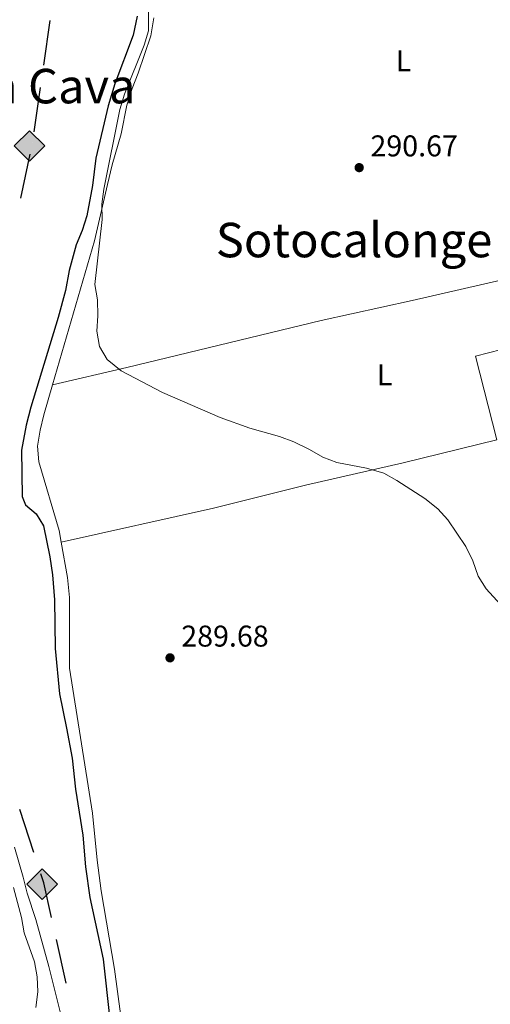
# Model space of a CAD drawing. Units: metres. Extents: x 596967 to 601464, y 691906 to 694939.
# Drawn here: x 599408 to 599565, y 692653 to 692981 of the extents above; entities that cross this region are included whole.
import ezdxf
from ezdxf.enums import TextEntityAlignment as Align

# ---------------------------------------------------------------- set-up
doc = ezdxf.new("R2010")
doc.units = ezdxf.units.M
doc.header["$MEASUREMENT"] = 0
doc.linetypes.add('DGN Style 3', pattern=[78.773436, 56.26674, -22.506696])
for name, color, linetype, lineweight in [('Carátula', 7, 'Continuous', 0), ('Elementos auxiliares', 7, 'Continuous', 0), ('Entidades rústicas y varios', 7, 'Continuous', 0), ('Hidrografía', 7, 'Continuous', 0), ('Líneas de conducción', 7, 'Continuous', 0), ('Relieve y altimetría', 7, 'Continuous', 0), ('Textos de rotulación', 7, 'Continuous', 0), ('Viales y ferrocarril', 7, 'Continuous', 0)]:
    doc.layers.add(name, color=color, linetype=linetype, lineweight=lineweight)
doc.styles.add('Style-Arial', font='txt')
doc.styles.add('Style-Arial Narrow', font='txt')
doc.styles.add('Style-Times New Roman', font='txt')

# ---------------------------------------------------------------- blocks, each defined once
blk = doc.blocks.new('5GASO_1')
at = {"layer": 'Líneas de conducción', "linetype": 'Continuous', "lineweight": 0}
for color, points in [(33, [(0, -5.09), (-5.09, 0), (0, 5.09), (0.23, 2.5), (0.23, 2.5), (-0.32, 2.43), (-0.79, 2.22), (-1.18, 1.85), (-1.48, 1.35), (-1.68, 0.72), (-1.75, -0.04), (-1.68, -0.78), (-1.48, -1.42), (-1.17, -1.94), (-0.76, -2.3), (-0.27, -2.52), (0.29, -2.59), (0.29, -2.59)]), (250, [(0.29, -2.59), (-0.27, -2.52), (-0.76, -2.3), (-1.17, -1.94), (-1.48, -1.42), (-1.68, -0.78), (-1.75, -0.04), (-1.68, 0.72), (-1.48, 1.35), (-1.18, 1.85), (-0.78, 2.22), (-0.31, 2.43), (0.23, 2.5), (0.57, 2.48), (0.88, 2.41), (1.15, 2.29), (1.38, 2.11), (1.57, 1.9), (1.73, 1.65), (1.85, 1.34), (1.93, 0.99), (1.18, 0.8), (1.04, 1.17), (0.83, 1.43), (0.55, 1.59), (0.22, 1.65), (-0.03, 1.62), (-0.27, 1.55), (-0.48, 1.42), (-0.66, 1.25), (-0.8, 1.02), (-0.91, 0.73), (-0.97, 0.4), (-0.99, 0.01), (-0.97, -0.41), (-0.9, -0.77), (-0.78, -1.09), (-0.62, -1.34), (-0.45, -1.52), (-0.24, -1.65), (-0.01, -1.72), (0.25, -1.75), (0.51, -1.72), (0.78, -1.64), (1.04, -1.5), (1.27, -1.33), (1.27, -0.71), (0.23, -0.71), (0.23, 0.14), (2.02, 0.14), (2.02, -1.83), (1.71, -2.12), (1.27, -2.37), (0.78, -2.54)])]:
    blk.add_hatch(color=color, dxfattribs=at).paths.add_polyline_path(points)
at = {"layer": 'Líneas de conducción', "linetype": 'Continuous', "lineweight": 0, "extrusion": (1.424e-06, 1.424e-06, 1)}
blk.add_hatch(color=33, dxfattribs=at).paths.add_polyline_path([(0, -5.09), (0.29, -2.59), (0.29, -2.59), (0.78, -2.54), (1.27, -2.37), (1.7, -2.12), (2.02, -1.83), (2.02, 0.14), (0.23, 0.14), (0.23, -0.71), (1.27, -0.71), (1.27, -1.33), (1.04, -1.5), (0.78, -1.64), (0.51, -1.72), (0.25, -1.75), (-0.01, -1.72), (-0.24, -1.65), (-0.45, -1.52), (-0.62, -1.34), (-0.79, -1.09), (-0.9, -0.77), (-0.97, -0.41), (-0.99, 0.01), (-0.97, 0.4), (-0.91, 0.73), (-0.81, 1.02), (-0.66, 1.25), (-0.48, 1.42), (-0.27, 1.55), (-0.04, 1.62), (0.22, 1.65), (0.55, 1.59), (0.83, 1.43), (1.04, 1.17), (1.17, 0.8), (1.93, 0.99), (1.85, 1.34), (1.73, 1.65), (1.57, 1.9), (1.38, 2.11), (1.14, 2.29), (0.88, 2.41), (0.57, 2.48), (0.23, 2.5), (0.23, 2.5), (0, 5.09), (5.09, 0)])
at = {"layer": 'Líneas de conducción', "color": 250, "linetype": 'Continuous', "lineweight": 0}
blk.add_3dface([(0, -5.09, 0), (5.09, 0, 0), (0, 5.09, 0), (-5.09, 0, 0)], dxfattribs=at)
blk = doc.blocks.new('5GASO_3')
at = {"layer": 'Líneas de conducción', "linetype": 'Continuous', "lineweight": 0}
for color, points in [(33, [(0, -5.09), (-5.09, 0), (0, 5.09), (0.23, 2.5), (0.23, 2.5), (-0.32, 2.43), (-0.79, 2.22), (-1.18, 1.85), (-1.48, 1.35), (-1.68, 0.72), (-1.75, -0.04), (-1.68, -0.78), (-1.48, -1.42), (-1.17, -1.93), (-0.76, -2.3), (-0.27, -2.52), (0.29, -2.6), (0.29, -2.6)]), (250, [(0.29, -2.6), (-0.27, -2.52), (-0.76, -2.3), (-1.17, -1.93), (-1.48, -1.42), (-1.68, -0.78), (-1.75, -0.04), (-1.68, 0.72), (-1.48, 1.35), (-1.18, 1.85), (-0.78, 2.22), (-0.31, 2.43), (0.23, 2.5), (0.57, 2.47), (0.88, 2.4), (1.15, 2.28), (1.38, 2.11), (1.57, 1.9), (1.73, 1.64), (1.85, 1.34), (1.93, 0.99), (1.18, 0.8), (1.04, 1.16), (0.83, 1.43), (0.55, 1.59), (0.23, 1.65), (-0.03, 1.62), (-0.27, 1.55), (-0.48, 1.42), (-0.66, 1.25), (-0.8, 1.02), (-0.91, 0.73), (-0.97, 0.4), (-0.99, 0.01), (-0.97, -0.41), (-0.9, -0.77), (-0.78, -1.09), (-0.62, -1.34), (-0.45, -1.52), (-0.24, -1.65), (-0.01, -1.72), (0.25, -1.75), (0.51, -1.72), (0.78, -1.64), (1.04, -1.5), (1.27, -1.33), (1.27, -0.71), (0.23, -0.71), (0.23, 0.14), (2.02, 0.14), (2.02, -1.83), (1.71, -2.12), (1.27, -2.37), (0.78, -2.54)])]:
    blk.add_hatch(color=color, dxfattribs=at).paths.add_polyline_path(points)
at = {"layer": 'Líneas de conducción', "linetype": 'Continuous', "lineweight": 0, "extrusion": (-4.83829e-05, -4.83829e-05, 1)}
blk.add_hatch(color=33, dxfattribs=at).paths.add_polyline_path([(0, -5.09), (0.29, -2.6), (0.29, -2.6), (0.78, -2.54), (1.27, -2.37), (1.7, -2.12), (2.02, -1.83), (2.02, 0.14), (0.23, 0.14), (0.23, -0.71), (1.27, -0.71), (1.27, -1.33), (1.04, -1.5), (0.78, -1.64), (0.51, -1.72), (0.25, -1.75), (-0.01, -1.72), (-0.24, -1.65), (-0.45, -1.52), (-0.62, -1.34), (-0.79, -1.09), (-0.9, -0.77), (-0.97, -0.41), (-0.99, 0.01), (-0.97, 0.4), (-0.91, 0.73), (-0.81, 1.02), (-0.66, 1.25), (-0.48, 1.42), (-0.27, 1.55), (-0.04, 1.62), (0.22, 1.65), (0.55, 1.59), (0.83, 1.43), (1.04, 1.16), (1.17, 0.8), (1.93, 0.99), (1.85, 1.34), (1.73, 1.64), (1.57, 1.9), (1.38, 2.11), (1.14, 2.28), (0.88, 2.4), (0.57, 2.47), (0.23, 2.5), (0.23, 2.5), (0, 5.09), (5.09, 0)])
at = {"layer": 'Líneas de conducción', "color": 250, "linetype": 'Continuous', "lineweight": 0}
blk.add_3dface([(0, -5.09, 0), (5.09, 0, 0), (0, 5.09, 0), (-5.09, 0, 0)], dxfattribs=at)
blk = doc.blocks.new('5PATER_150')
at = {"layer": 'Relieve y altimetría', "linetype": 'Continuous', "lineweight": 0}
h = blk.add_hatch(color=250, dxfattribs=at)
edge = h.paths.add_edge_path()
edge.add_ellipse((0, 0), major_axis=(-1.1, -1.11), ratio=0.999422, start_angle=0, end_angle=360)
blk = doc.blocks.new('5PATER_164')
at = {"layer": 'Relieve y altimetría', "linetype": 'Continuous', "lineweight": 0}
h = blk.add_hatch(color=250, dxfattribs=at)
edge = h.paths.add_edge_path()
edge.add_ellipse((0, 0), major_axis=(-1.1, -1.11), ratio=0.999422, start_angle=0, end_angle=360)

msp = doc.modelspace()

# ---------------------------------------------------------------- linework, layer by layer
at = {"layer": 'Carátula', "color": 7, "linetype": 'Continuous', "lineweight": 0}
msp.add_3dface([(597009.293, 691906.316), (601463.837, 691969.71), (601421.574, 694939.42), (596967.03, 694876.026)], dxfattribs=at)
msp.add_3dface([(597009.293, 691906.316), (601463.837, 691969.71), (601421.574, 694939.42), (596967.03, 694876.026)], dxfattribs=at)
at = {"layer": 'Elementos auxiliares', "color": 250, "linetype": 'Continuous', "lineweight": 0}
msp.add_3dface([(597873.25, 692312.7), (597840.94, 694625.86), (601270.25, 694674.68), (601303.72, 692361.52)], dxfattribs=at)
at = {"layer": 'Entidades rústicas y varios', "color": 92, "linetype": 'Continuous', "lineweight": 0}
for points in [[(599419.017, 692859.521, 289.69), (599433.045, 692907.543, 289.827), (599437.374, 692926.232, 290.156), (599438.859, 692932.878, 289.991), (599441.926, 692943.196, 290.156), (599443.831, 692952.777, 290.156), (599445.535, 692958.303, 290.156), (599447.586, 692963.399, 290.156), (599451.809, 692975.835, 290.32), (599452.779, 692981.876, 290.32)], [(599674.788, 692919.08, 290.9), (599646.648, 692912.614, 290.32), (599572.385, 692895.316, 290.32), (599538.906, 692887.559, 289.991), (599508.615, 692880.891, 290.155), (599443.772, 692865.256, 289.991), (599419.017, 692859.521, 289.69)], [(599421.909, 692807.001, 289.662), (599472.666, 692818.358, 289.662), (599503.385, 692826.062, 290.155), (599535.959, 692833.514, 289.826), (599567.195, 692841.176, 290.155), (599560.063, 692869.008, 290.155), (599577.425, 692873.471, 290.32), (599653.55, 692890.509, 290.32), (599673.862, 692895.178, 290.9)], [(599421.909, 692807.001, 289.662), (599421.199, 692810.945, 289.662), (599414.474, 692833.819, 289.662), (599413.98, 692839.035, 289.662), (599414.822, 692844.385, 289.662), (599416.097, 692849.522, 289.662), (599419.017, 692859.521, 289.69)], [(599441.634, 692649.781, 289.662), (599439.638, 692664.737, 289.662), (599435.229, 692690.811, 289.827), (599433.854, 692701.069, 289.827), (599432.33, 692716.761, 289.662), (599424.69, 692765.031, 289.662), (599424.689, 692788.62, 289.662), (599424.017, 692795.301, 289.662), (599421.909, 692807.001, 289.662)]]:
    msp.add_polyline3d(points, dxfattribs=at)
at = {"layer": 'Hidrografía', "color": 142, "linetype": 'DGN Style 3', "lineweight": 25}
msp.add_polyline3d([(599447.268, 692982.421, 289.197), (599445.869, 692976.034, 289.197), (599439.762, 692959.84, 289.197), (599437.547, 692952.457, 289.197), (599433.386, 692935.02, 289.032), (599432.341, 692925.96, 289.032), (599430.439, 692915.819, 289.032), (599428.904, 692910.983, 289.032), (599426.938, 692906.146, 289.032), (599424.598, 692897.599, 289.032), (599423.329, 692890.91, 289.032), (599420.905, 692881.931, 289.032), (599411.787, 692852.056, 289.032), (599410.214, 692846.012, 289.032), (599408.649, 692837.684, 289.032), (599408.879, 692822.246, 288.868), (599409.967, 692819.533, 288.703), (599413.514, 692816.485, 288.703), (599415.944, 692812.44, 288.374), (599418.095, 692802.185, 288.374), (599419.023, 692796.151, 288.374), (599419.701, 692787.874, 288.539), (599419.891, 692771.573, 288.539), (599421.284, 692756.485, 288.539), (599423.698, 692745.066, 288.374), (599425.503, 692735.068, 288.539), (599426.706, 692724.68, 288.539), (599429.091, 692709.423, 288.539), (599430.036, 692698.861, 288.539), (599431.411, 692688.56, 288.539), (599435.886, 692668.092, 288.539), (599438.074, 692647.875, 288.539)], dxfattribs=at)
at = {"layer": 'Líneas de conducción', "color": 250, "linetype": 'Continuous', "lineweight": 25}
for p, q in [((599416.107, 692966.061), (599418.265, 692980.905)), ((599412.871, 692943.795), (599415.028, 692958.639)), ((599408.385, 692921.755), (599411.564, 692936.415)), ((599412.738, 692703.633), (599408.084, 692717.892)), ((599423.551, 692659.99), (599420.276, 692674.628))]:
    msp.add_line(p, q, dxfattribs=at)
at = {"layer": 'Líneas de conducción', "color": 250, "linetype": 'Continuous', "lineweight": 25, "flags": 128}
msp.add_lwpolyline([(599418.638, 692681.947), (599416.068, 692693.433), (599415.066, 692696.503)], dxfattribs=at)
at = {"layer": 'Relieve y altimetría', "color": 30, "linetype": 'Continuous', "lineweight": 0, "elevation": 290, "flags": 128}
for points in [[(599451.002, 692987.449), (599450.995, 692977.53), (599449.613, 692972.728), (599442.997, 692956.387), (599441.436, 692951.279), (599436.14, 692924.734), (599435.426, 692919.729), (599435.531, 692914.641), (599433.11, 692892.984), (599433.948, 692887.855), (599434.097, 692882.551), (599433.815, 692877.375), (599434.61, 692872.289), (599437.172, 692867.992), (599441.866, 692864.2), (599455.698, 692856.891), (599474.927, 692848.636), (599484.821, 692845.048), (599494.749, 692842.239), (599499.44, 692840.511), (599504.727, 692837.964), (599509.135, 692835.393), (599513.811, 692833.622), (599523.723, 692831.677), (599529.472, 692830.047), (599533.857, 692827.643), (599543.174, 692821.603), (599547.456, 692818.126), (599550.832, 692814.436), (599556.86, 692805.611), (599559.207, 692800.79), (599560.95, 692795.708), (599563.635, 692791.49), (599574.492, 692779.58)], [(599413.483, 692651.875), (599414.067, 692657.145), (599413.928, 692662.143), (599412.967, 692667.143), (599409.509, 692676.836), (599408.628, 692681.921), (599406.004, 692691.916)]]:
    msp.add_lwpolyline(points, dxfattribs=at)
at = {"layer": 'Viales y ferrocarril', "color": 250, "linetype": 'DGN Style 3', "lineweight": 0}
msp.add_polyline3d([(599406.369, 692705.366, 289.334), (599409.166, 692695.371, 289.334), (599410.566, 692690.072, 289.663), (599413.445, 692681.244, 289.663), (599417.729, 692665.605, 289.663), (599422.194, 692647.769, 289.498)], dxfattribs=at)

# ---------------------------------------------------------------- block references
at = {"layer": 'Líneas de conducción', "color": 33, "linetype": 'Continuous', "lineweight": 0}
for name, p in [('5GASO_1', (599411.344, 692939.122, 289.472)), ('5GASO_3', (599415.557, 692693.072, 289.323))]:
    msp.add_blockref(name, p, dxfattribs=at)
at = {"layer": 'Relieve y altimetría', "color": 250, "linetype": 'Continuous', "lineweight": 0}
for name, p in [('5PATER_150', (599521.271, 692931.897, 290.669)), ('5PATER_164', (599458.183, 692768.482, 289.682))]:
    msp.add_blockref(name, p, dxfattribs=at)

# ---------------------------------------------------------------- texts
at = {"layer": 'Entidades rústicas y varios', "color": 92, "linetype": 'Continuous', "lineweight": 0, "style": 'Style-Arial Narrow'}
for p in [(599536.058, 692967.494, 290.675), (599529.746, 692862.864, 289.964)]:
    msp.add_text('L', height=7, dxfattribs=at).set_placement(p, align=Align.MIDDLE_CENTER)
at = {"layer": 'Textos de rotulación', "color": 250, "linetype": 'Continuous', "lineweight": 0, "style": 'Style-Times New Roman'}
for s, p in [('La Cava', (599418.321, 692959.076, 289.57)), ('Sotocalonge', (599519.56, 692907.767, 290.391))]:
    msp.add_text(s, height=11.5, dxfattribs=at).set_placement(p, align=Align.MIDDLE_CENTER)
at = {"layer": 'Textos de rotulación', "color": 250, "linetype": 'Continuous', "lineweight": 0, "style": 'Style-Arial'}
for s, p in [('290.67', (599525.021, 692935.647, 290.669)), ('289.68', (599461.933, 692772.232, 289.682))]:
    msp.add_text(s, height=7, dxfattribs=at).set_placement(p)

doc.saveas('drawing.dxf')
